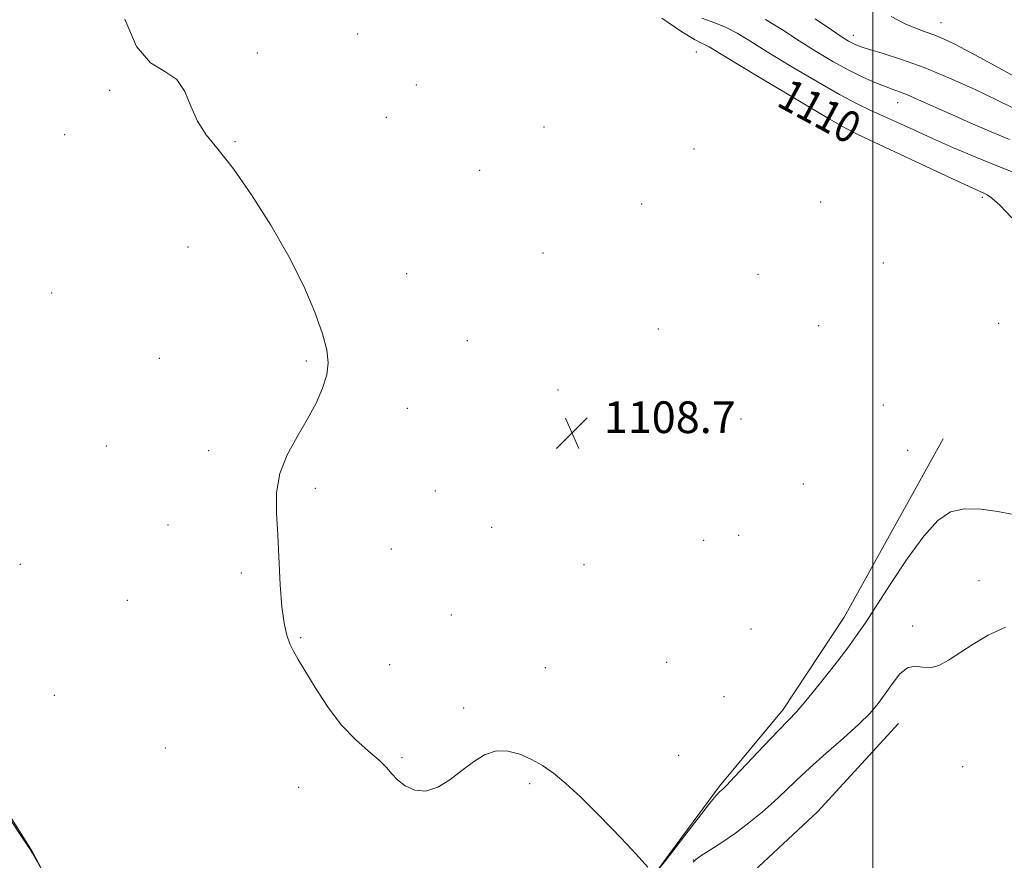
# Model space of a CAD drawing. Extents: x 2087300 to 2090200, y 357300 to 360200.
# Drawn here: x 2089285 to 2089533, y 358712 to 358924 of the extents above; entities that cross this region are included whole.
import ezdxf

# ---------------------------------------------------------------- set-up
doc = ezdxf.new("R2010")
doc.units = 0
doc.header["$MEASUREMENT"] = 0
for name, color, linetype, lineweight in [('32000', 7, 'Continuous', 0), ('DTM HARD BREAKLINE', 7, 'Continuous', 0), ('DTM SPOT ELEVATION', 2, 'Continuous', 13), ('INDEX CONTOUR', 41, 'Continuous', 13), ('INDEX CONTOUR LABEL', 244, 'Continuous', 0), ('INTERMEDIATE CONTOUR', 44, 'Continuous', 0), ('SPOT ELEVATION', 7, 'Continuous', 0)]:
    doc.layers.add(name, color=color, linetype=linetype, lineweight=lineweight)
doc.styles.add('Style-ITALICS', font='ITALICS.shx')

# ---------------------------------------------------------------- blocks, each defined once
blk = doc.blocks.new('SPOT')
at = {"layer": 'SPOT ELEVATION'}
for p, q in [((-3.91, -3.91), (3.82, 3.81)), ((-1.65, 3.77), (1.72, -3.93))]:
    blk.add_line(p, q, dxfattribs=at)

msp = doc.modelspace()

# ---------------------------------------------------------------- linework, layer by layer
at = {"layer": '32000', "flags": 128}
msp.add_lwpolyline([(2089500, 360000), (2089500, 357500)], dxfattribs=at)
at = {"layer": 'DTM HARD BREAKLINE'}
for points in [[(2089517.742, 358818.353, 1109.236), (2089492.828, 358773.429, 1108.754), (2089477.436, 358750.109, 1108.445), (2089461.381, 358730.798, 1108.204), (2089447.809, 358712.446, 1108.066), (2089433.016, 358692.121, 1107.722), (2089420.012, 358676.5, 1106.828), (2089407.229, 358659.992, 1106.587), (2089398.768, 358644.942, 1106.484), (2089387.472, 358634.722, 1105.968), (2089375.656, 358634.024, 1105.71), (2089364.756, 358636.441, 1105.692), (2089352.293, 358640.356, 1105.589), (2089339.425, 358647.754, 1105.589), (2089326.135, 358660.385, 1105.624), (2089313.742, 358675.734, 1105.658), (2089297.831, 358695.66, 1105.847), (2089288.044, 358714.209, 1106.071), (2089279.309, 358727.834, 1106.157)], [(2089281.806, 358680.123, 1097.316), (2089295.226, 358662.161, 1097.402), (2089307.946, 358641.517, 1097.832), (2089327.511, 358626.885, 1098.159), (2089350.064, 358615.934, 1098.675), (2089365.93, 358608.267, 1099.001), (2089384.254, 358606.631, 1099.449), (2089402.155, 358614.938, 1100.291), (2089413.297, 358642.944, 1101.444), (2089439.73, 358674.149, 1101.908), (2089454.44, 358690.588, 1102.751), (2089468.78, 358708.14, 1104.093), (2089486.106, 358724.313, 1104.402), (2089506.51, 358746.583, 1105.039)]]:
    msp.add_polyline3d(points, dxfattribs=at)
at = {"layer": 'DTM SPOT ELEVATION'}
for p in [(2089517.25, 358923.33, 1118.8), (2089370.04, 358920.53, 1108.8), (2089495.14, 358920.19, 1116.6), (2089344.71, 358915.71, 1108.2), (2089455.54, 358915.93, 1109.17), (2089307.48, 358906.3, 1107.8), (2089384.83, 358907.62, 1108.8), (2089506.27, 358903.23, 1113.3), (2089377.26, 358899.53, 1108.7), (2089417.08, 358897.07, 1109.1), (2089296.1, 358895.1, 1107.6), (2089339.13, 358893.39, 1108.1), (2089493.68, 358894.06, 1109.4), (2089454.91, 358891.48, 1108.82), (2089400.81, 358886.09, 1108.6), (2089486.87, 358878.13, 1109.1), (2089527.65, 358879.29, 1109.7), (2089441.74, 358877.6, 1108.8), (2089327.27, 358866.82, 1107.43), (2089416.81, 358865.25, 1108.9), (2089502.64, 358862.72, 1109.1), (2089382.43, 358860.09, 1108.6), (2089471.02, 358859.92, 1109.1), (2089292.81, 358855.22, 1107.5), (2089445.89, 358846.1, 1109.1), (2089486.34, 358846.97, 1108.8), (2089531.81, 358847.56, 1109.5), (2089397.71, 358843.19, 1108.8), (2089320.05, 358838.74, 1107.02), (2089357.06, 358838.04, 1107.84), (2089420.62, 358830.7, 1108.71), (2089382.56, 358826.11, 1108.5), (2089502.67, 358826.93, 1108.7), (2089466.81, 358823.42, 1108.9), (2089306.66, 358816.6, 1106.9), (2089332.47, 358815.38, 1107.7), (2089508.82, 358815.46, 1109.2), (2089482.53, 358806.99, 1108.9), (2089359.33, 358805.89, 1108.2), (2089389.62, 358805.21, 1108.6), (2089322.19, 358796.63, 1107.4), (2089403.87, 358796.03, 1108.7), (2089466.15, 358794.08, 1109.3), (2089457.32, 358792.75, 1109.3), (2089378.52, 358790.58, 1108.7), (2089284.92, 358786.72, 1106.6), (2089427.18, 358786.65, 1108.6), (2089340.69, 358784.58, 1107.8), (2089526.78, 358782.6, 1106.5), (2089311.9, 358777.64, 1107.1), (2089393.71, 358773.97, 1108.6), (2089510.04, 358771.21, 1106.5), (2089469.26, 358770.43, 1108.9), (2089355.63, 358768.28, 1108.1), (2089378.14, 358761.46, 1108.6), (2089448.01, 358762.03, 1108.9), (2089417.37, 358760.7, 1108.4), (2089293.52, 358753.72, 1106.9), (2089462.45, 358753.36, 1108.6), (2089396.79, 358750.46, 1108.1), (2089321.49, 358740.43, 1106.85), (2089381.26, 358737.97, 1108.1), (2089451.07, 358738.54, 1108.4), (2089522.715, 358735.689, 1105.013), (2089355.17, 358730.47, 1107.49), (2089413.46, 358731.38, 1107.89), (2089454.71, 358712.19, 1106.04)]:
    msp.add_point(p, dxfattribs=at)
at = {"layer": 'INDEX CONTOUR'}
msp.add_polyline3d([(2089446.824, 358924.509, 1110), (2089451.841, 358921.097, 1110), (2089455.045, 358919.091, 1110), (2089456.78, 358918.172, 1110), (2089457.745, 358917.752, 1110), (2089458.721, 358917.235, 1110), (2089465.2519, 358913.29, 1110), (2089472.612, 358908.88, 1110), (2089481.137, 358903.803, 1110), (2089488.465, 358899.4709, 1110), (2089493.001, 358896.857, 1110), (2089496.218, 358895.183, 1110), (2089500.356, 358893.234, 1110), (2089521.225, 358883.476, 1110), (2089525.286, 358881.59, 1110), (2089527.263, 358880.694, 1110), (2089528.165, 358880.314, 1110), (2089528.912, 358879.969, 1110), (2089530.053, 358879.139, 1110), (2089532.045, 358877.293, 1110), (2089535.117, 358874.1569, 1110)], dxfattribs=at)
at = {"layer": 'INTERMEDIATE CONTOUR'}
for points in [[(2089311.293, 358924.212, 1108), (2089314.277, 358917.352, 1108), (2089317.81, 358913.272, 1108), (2089321.3749, 358911.013, 1108), (2089324.385, 358908.994, 1108), (2089326.456, 358906.0029, 1108), (2089327.999, 358902.305, 1108), (2089329.629, 358898.534, 1108), (2089331.867, 358895.077, 1108), (2089334.867, 358891.342, 1108), (2089338.694, 358886.489, 1108), (2089343.297, 358879.9581, 1108), (2089348.177, 358872.308, 1108), (2089352.722, 358864.379, 1108), (2089356.429, 358856.919, 1108), (2089359.229, 358850.324, 1108), (2089361.165, 358844.903, 1108), (2089362.278, 358840.805, 1108), (2089362.619, 358837.551, 1108), (2089362.24, 358834.504, 1108), (2089361.194, 358831.142, 1108), (2089359.543, 358827.394, 1108), (2089357.351, 358823.306, 1108), (2089354.762, 358818.929, 1108), (2089352.259, 358814.339, 1108), (2089350.404, 358809.622, 1108), (2089349.594, 358804.806, 1108), (2089349.564, 358799.7, 1108), (2089349.879, 358794.057, 1108), (2089350.511, 358781.528, 1108), (2089350.918, 358776.023, 1108), (2089351.482, 358771.867, 1108), (2089352.179, 358768.874, 1108), (2089352.967, 358766.667, 1108), (2089353.851, 358764.828, 1108), (2089355.043, 358762.766, 1108), (2089359.3219, 358755.687, 1108), (2089362.434, 358750.881, 1108), (2089365.905, 358746.276, 1108), (2089369.475, 358742.54, 1108), (2089372.792, 358739.64, 1108), (2089375.481, 358737.366, 1108), (2089377.321, 358735.516, 1108), (2089378.694, 358733.913, 1108), (2089380.138, 358732.385, 1108), (2089382.076, 358730.874, 1108), (2089384.491, 358729.761, 1108), (2089387.2539, 358729.536, 1108), (2089390.2361, 358730.5289, 1108), (2089393.307, 358732.412, 1108), (2089396.338, 358734.694, 1108), (2089399.238, 358736.909, 1108), (2089402.078, 358738.684, 1108), (2089404.968, 358739.672, 1108), (2089407.9769, 358739.64, 1108), (2089411.007, 358738.81, 1108), (2089413.919, 358737.519, 1108), (2089416.65, 358736.003, 1108), (2089419.435, 358734.086, 1108), (2089422.587, 358731.491, 1108), (2089426.304, 358728.055, 1108), (2089430.35, 358724.07, 1108), (2089434.376, 358719.943, 1108), (2089438.05, 358716.065, 1108), (2089441.107, 358712.771, 1108), (2089443.297, 358710.38, 1108)], [(2089456.914, 358924.54, 1112), (2089460.151, 358923.302, 1112), (2089463.06, 358922.144, 1112), (2089465.82, 358920.719, 1112), (2089469.022, 358918.766, 1112), (2089473.355, 358916.0471, 1112), (2089479.197, 358912.487, 1112), (2089485.671, 358908.656, 1112), (2089491.588, 358905.285, 1112), (2089496.078, 358902.904, 1112), (2089499.554, 358901.235, 1112), (2089502.7491, 358899.796, 1112), (2089510.36, 358896.316, 1112), (2089515.06, 358894.189, 1112), (2089520.392, 358891.832, 1112), (2089526.038, 358889.415, 1112), (2089531.6, 358887.139, 1112), (2089536.698, 358885.172, 1112)], [(2089472.919, 358924.202, 1114), (2089477.2209, 358921.562, 1114), (2089481.459, 358918.805, 1114), (2089485.753, 358916.107, 1114), (2089489.977, 358913.605, 1114), (2089493.94, 358911.424, 1114), (2089497.4779, 358909.662, 1114), (2089500.512, 358908.304, 1114), (2089502.986, 358907.309, 1114), (2089504.931, 358906.6, 1114), (2089506.718, 358905.961, 1114), (2089508.807, 358905.1409, 1114), (2089511.584, 358903.938, 1114), (2089519.52, 358900.376, 1114), (2089524.611, 358898.132, 1114), (2089529.848, 358895.87, 1114), (2089534.542, 358893.901, 1114)], [(2089485.47, 358924.346, 1116), (2089489.563, 358921.562, 1116), (2089492.257, 358919.749, 1116), (2089493.859, 358918.733, 1116), (2089494.863, 358918.167, 1116), (2089495.764, 358917.737, 1116), (2089497.053, 358917.261, 1116), (2089499.222, 358916.589, 1116), (2089502.654, 358915.577, 1116), (2089507.293, 358914.1, 1116), (2089512.973, 358912.0341, 1116), (2089519.409, 358909.363, 1116), (2089525.835, 358906.471, 1116), (2089531.369, 358903.851, 1116), (2089535.387, 358901.858, 1116)], [(2089504.626, 358924.896, 1118), (2089508.156, 358923.107, 1118), (2089511.045, 358921.859, 1118), (2089513.464, 358920.976, 1118), (2089515.645, 358920.209, 1118), (2089517.88, 358919.3, 1118), (2089520.7011, 358917.954, 1118), (2089524.702, 358915.863, 1118), (2089530.156, 358912.898, 1118), (2089544.4089, 358905.031, 1118)], [(2089445.4579, 358709.151, 1108), (2089447.879, 358712.197, 1108), (2089450.13, 358715.162, 1108), (2089452.822, 358718.681, 1108), (2089456.011, 358722.82, 1108), (2089458.798, 358726.381, 1108), (2089460.505, 358728.466, 1108), (2089461.342, 358729.372, 1108), (2089462.157, 358730.039, 1108), (2089463.115, 358730.984, 1108), (2089465.162, 358733.124, 1108), (2089472.62, 358741.049, 1108), (2089476.251, 358744.863, 1108), (2089478.776, 358747.448, 1108), (2089480.776, 358749.554, 1108), (2089483.1559, 358752.307, 1108), (2089486.524, 358756.463, 1108), (2089490.323, 358761.295, 1108), (2089493.707, 358765.709, 1108), (2089496.114, 358768.998, 1108), (2089498.149, 358772.005, 1108), (2089504.388, 358781.662, 1108), (2089508.715, 358788.105, 1108), (2089512.91, 358793.852, 1108), (2089516.432, 358797.769, 1108), (2089519.648, 358799.945, 1108), (2089523.154, 358800.774, 1108), (2089527.311, 358800.66, 1108), (2089531.533, 358800.041, 1108), (2089534.998, 358799.363, 1108)], [(2089454.667, 358711.641, 1106), (2089455.373, 358712.313, 1106), (2089456.675, 358713.167, 1106), (2089458.945, 358714.6141, 1106), (2089461.961, 358716.6, 1106), (2089465.3509, 358718.958, 1106), (2089468.7829, 358721.532, 1106), (2089472.091, 358724.209, 1106), (2089475.147, 358726.886, 1106), (2089477.921, 358729.518, 1106), (2089480.764, 358732.29, 1106), (2089484.123, 358735.442, 1106), (2089488.248, 358739.0981, 1106), (2089492.61, 358742.905, 1106), (2089496.48, 358746.391, 1106), (2089499.327, 358749.23, 1106), (2089501.4079, 358751.6641, 1106), (2089503.17, 358754.078, 1106), (2089504.981, 358756.697, 1106), (2089506.866, 358759.087, 1106), (2089508.7669, 358760.654, 1106), (2089510.645, 358761.029, 1106), (2089512.546, 358760.76, 1106), (2089514.538, 358760.618, 1106), (2089516.696, 358761.22, 1106), (2089519.133, 358762.543, 1106), (2089525.305, 358766.619, 1106), (2089529.155, 358768.881, 1106), (2089533.513, 358770.886, 1106)], [(2089280.4781, 358725.291, 1106), (2089287.408, 358714.791, 1106), (2089287.949, 358713.927, 1106), (2089290.601, 358709.284, 1106)]]:
    msp.add_polyline3d(points, dxfattribs=at)

# ---------------------------------------------------------------- block references
at = {"layer": 'SPOT ELEVATION'}
msp.add_blockref('SPOT', (2089424.13, 358819.844, 1108.725), dxfattribs=at)

# ---------------------------------------------------------------- texts
at = {"layer": 'INDEX CONTOUR LABEL', "style": 'Style-ITALICS', "width": 0.875}
msp.add_text('1110', height=8, rotation=331.600001, dxfattribs=at).set_placement((2089475.401, 358902.568, 1110))
at = {"layer": 'SPOT ELEVATION', "style": 'Style-ITALICS'}
msp.add_text('1108.7', height=8, dxfattribs=at).set_placement((2089432.13, 358819.844, 1108.725))

doc.saveas('drawing.dxf')
